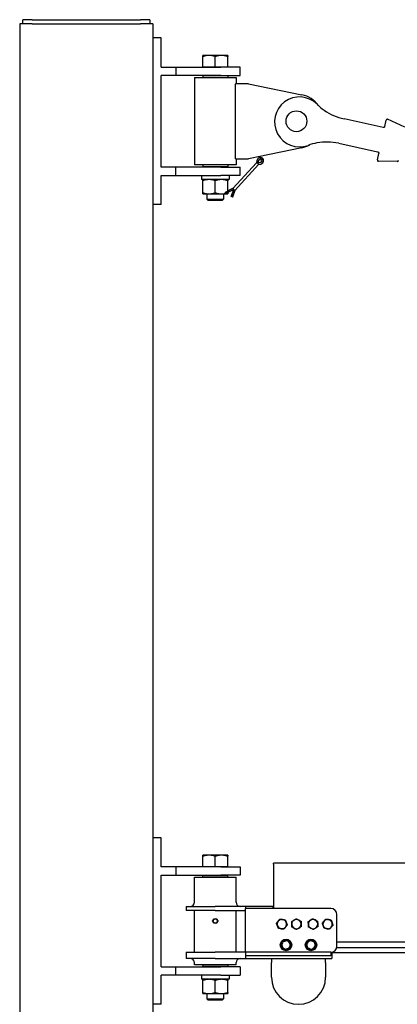
# Model space of a CAD drawing. Units: inches. Extents: x 30 to 386, y 9 to 265.
# Drawn here: x 93 to 116, y 165 to 224 of the extents above; entities that cross this region are included whole.
import ezdxf

# ---------------------------------------------------------------- set-up
doc = ezdxf.new("R2010")
doc.units = ezdxf.units.IN
doc.header["$LTSCALE"] = 12
doc.header["$MEASUREMENT"] = 0
doc.layers.add('Unified Visible', color=7, linetype='Continuous', lineweight=25)

msp = doc.modelspace()

# ---------------------------------------------------------------- linework, layer by layer
at = {"layer": 'Unified Visible'}
for p, q in [((92.892, 223.472), (92.892, 223.472)), ((93.642, 223.472), (92.892, 223.472)), ((92.892, 223.472), (92.892, 48.472)), ((92.892, 223.472), (92.892, 76.472)), ((93.642, 223.722), (93.079, 223.722)), ((93.079, 223.472), (93.079, 223.722)), ((93.642, 223.722), (100.142, 223.722)), ((93.642, 223.472), (100.142, 223.472)), ((100.704, 223.722), (100.142, 223.722)), ((100.892, 223.472), (100.142, 223.472)), ((100.704, 223.722), (100.704, 223.472)), ((100.892, 223.472), (100.892, 223.472)), ((100.892, 223.472), (100.892, 48.472)), ((100.892, 223.472), (100.892, 222.626)), ((101.392, 222.626), (100.892, 222.626)), ((101.392, 220.876), (101.392, 222.626)), ((104.267, 221.576), (103.892, 221.576)), ((103.892, 220.876), (103.892, 221.509)), ((105.017, 221.576), (104.267, 221.576)), ((104.642, 220.876), (104.642, 221.509)), ((105.392, 221.576), (105.017, 221.576)), ((105.392, 220.876), (105.392, 221.509)), ((101.392, 220.876), (102.267, 220.876)), ((102.267, 220.876), (104.984, 220.876)), ((102.267, 220.876), (102.267, 220.376)), ((104.267, 220.876), (103.892, 220.876)), ((103.892, 220.876), (103.892, 220.876)), ((104.642, 220.876), (104.267, 220.876)), ((105.017, 220.876), (104.642, 220.876)), ((106.142, 220.876), (104.984, 220.876)), ((105.392, 220.876), (105.017, 220.876)), ((105.392, 220.876), (105.392, 220.876)), ((106.142, 220.376), (106.142, 220.876)), ((102.267, 220.376), (101.392, 220.376)), ((101.392, 214.876), (101.392, 220.376)), ((104.984, 220.376), (102.267, 220.376)), ((103.392, 220.251), (105.892, 220.251)), ((103.392, 220.251), (103.392, 215.001)), ((103.923, 220.376), (103.892, 220.345)), ((105.392, 220.345), (103.892, 220.345)), ((103.892, 220.345), (103.892, 220.251)), ((104.984, 220.376), (106.142, 220.376)), ((105.36, 220.376), (105.392, 220.345)), ((105.392, 220.345), (105.392, 220.251)), ((106.642, 219.876), (105.852, 219.876)), ((105.852, 215.376), (105.852, 219.876)), ((105.892, 220.251), (105.892, 219.876)), ((106.642, 219.876), (109.844, 219.218)), ((114.718, 217.253), (112.377, 217.767)), ((114.822, 217.311), (114.907, 217.701)), ((116.03, 217.276), (114.989, 217.742)), ((114.728, 217.251), (114.718, 217.253)), ((112.055, 216.302), (114.397, 215.788)), ((109.844, 216.035), (106.642, 215.376)), ((114.397, 215.788), (114.407, 215.786)), ((107.118, 215.14), (105.693, 213.586)), ((105.852, 215.376), (106.642, 215.376)), ((105.892, 215.376), (105.892, 215.001)), ((107.145, 215.279), (107.118, 215.14)), ((107.118, 215.14), (107.175, 215.111)), ((107.183, 215.081), (107.233, 215.269)), ((107.366, 215.147), (107.183, 215.081)), ((107.203, 215.102), (107.253, 215.291)), ((107.386, 215.169), (107.203, 215.102)), ((114.381, 215.303), (114.467, 215.692)), ((115.579, 215.219), (114.438, 215.231)), ((102.267, 214.876), (101.392, 214.876)), ((104.984, 214.876), (102.267, 214.876)), ((102.267, 214.376), (102.267, 214.876)), ((105.892, 215.001), (103.392, 215.001)), ((103.892, 215.001), (103.892, 214.908)), ((103.892, 214.908), (105.392, 214.908)), ((103.923, 214.876), (103.892, 214.908)), ((104.984, 214.876), (106.142, 214.876)), ((105.36, 214.876), (105.392, 214.908)), ((105.392, 215.001), (105.392, 214.908)), ((105.823, 213.467), (107.248, 215.021)), ((106.142, 214.376), (106.142, 214.876)), ((107.248, 215.021), (107.214, 215.076)), ((107.248, 215.021), (107.384, 215.06)), ((101.392, 212.626), (101.392, 214.376)), ((101.392, 214.376), (102.267, 214.376)), ((102.267, 214.376), (104.984, 214.376)), ((103.811, 214.376), (103.811, 214.304)), ((105.472, 214.126), (103.812, 214.126)), ((103.892, 213.334), (103.892, 214.059)), ((104.642, 213.334), (104.642, 214.059)), ((106.142, 214.376), (104.984, 214.376)), ((105.392, 213.436), (105.392, 214.059)), ((105.472, 214.376), (105.472, 214.126)), ((105.693, 213.586), (105.231, 213.356)), ((105.259, 213.301), (105.231, 213.356)), ((105.758, 213.527), (105.268, 213.282)), ((105.713, 213.608), (105.392, 213.448)), ((105.392, 213.334), (105.392, 213.344)), ((105.592, 213.107), (105.758, 213.527)), ((105.669, 213.077), (105.823, 213.467)), ((105.689, 213.099), (105.843, 213.489)), ((105.693, 213.586), (105.731, 213.536)), ((105.823, 213.467), (105.77, 213.501)), ((103.892, 213.267), (104.267, 213.267)), ((104.142, 213.267), (104.142, 212.951)), ((104.142, 212.951), (105.142, 212.951)), ((104.218, 212.876), (104.142, 212.951)), ((105.065, 212.876), (104.218, 212.876)), ((104.267, 213.267), (105.017, 213.267)), ((105.017, 213.267), (105.392, 213.267)), ((105.065, 212.876), (105.142, 212.951)), ((105.142, 213.267), (105.142, 212.951)), ((105.268, 213.282), (105.259, 213.301)), ((105.612, 213.1), (105.592, 213.107)), ((105.669, 213.077), (105.612, 213.1)), ((105.689, 213.099), (105.679, 213.103)), ((100.892, 212.626), (100.892, 174.626)), ((101.392, 212.626), (100.892, 212.626)), ((101.392, 174.626), (100.892, 174.626)), ((101.392, 172.876), (101.392, 174.626)), ((104.267, 173.576), (103.892, 173.576)), ((103.892, 172.876), (103.892, 173.509)), ((105.017, 173.576), (104.267, 173.576)), ((104.642, 172.876), (104.642, 173.509)), ((105.392, 173.576), (105.017, 173.576)), ((105.392, 172.876), (105.392, 173.509)), ((102.267, 172.876), (101.392, 172.876)), ((104.984, 172.876), (102.267, 172.876)), ((102.267, 172.876), (102.267, 172.376)), ((104.267, 172.876), (103.892, 172.876)), ((103.892, 172.876), (103.892, 172.876)), ((104.642, 172.876), (104.267, 172.876)), ((105.017, 172.876), (104.642, 172.876)), ((104.984, 172.876), (106.142, 172.876)), ((105.392, 172.876), (105.017, 172.876)), ((105.392, 172.876), (105.392, 172.876)), ((106.142, 172.876), (106.142, 172.376)), ((340.892, 173.095), (108.142, 173.095)), ((108.142, 173.033), (108.142, 173.095)), ((108.142, 173.033), (108.142, 170.376)), ((101.392, 166.876), (101.392, 172.376)), ((101.392, 172.376), (102.267, 172.376)), ((102.267, 172.376), (104.984, 172.376)), ((103.392, 172.251), (105.892, 172.251)), ((103.392, 170.751), (103.392, 172.251)), ((103.923, 172.376), (103.892, 172.345)), ((105.392, 172.345), (103.892, 172.345)), ((103.892, 172.251), (103.892, 172.345)), ((106.142, 172.376), (104.984, 172.376)), ((105.36, 172.376), (105.392, 172.345)), ((105.392, 172.251), (105.392, 172.345)), ((105.892, 170.751), (105.892, 172.251)), ((102.892, 170.501), (104.642, 170.501)), ((102.892, 170.501), (102.892, 170.251)), ((104.642, 170.251), (102.892, 170.251)), ((103.392, 167.751), (103.392, 170.251)), ((106.454, 170.501), (104.642, 170.501)), ((104.642, 170.251), (106.454, 170.251)), ((105.892, 167.751), (105.892, 170.251)), ((106.454, 170.501), (106.454, 170.376)), ((108.11, 170.501), (106.454, 170.501)), ((111.579, 170.376), (106.454, 170.376)), ((106.454, 167.751), (106.454, 170.376)), ((108.142, 170.501), (108.11, 170.501)), ((108.11, 170.376), (108.11, 170.501)), ((111.954, 168.126), (111.954, 170.001)), ((108.882, 168.447), (108.882, 168.482)), ((108.888, 168.449), (108.888, 168.482)), ((108.901, 168.482), (108.901, 168.453)), ((110.382, 168.467), (110.382, 168.482)), ((110.388, 168.465), (110.388, 168.482)), ((110.401, 168.482), (110.401, 168.459)), ((340.892, 168.019), (111.939, 168.019)), ((340.892, 168.363), (111.954, 168.363)), ((102.892, 167.751), (104.642, 167.751)), ((102.892, 167.751), (102.892, 167.376)), ((104.642, 167.376), (102.892, 167.376)), ((106.454, 167.751), (104.642, 167.751)), ((104.642, 167.376), (106.454, 167.376)), ((111.579, 167.751), (106.454, 167.751)), ((106.454, 167.751), (106.454, 167.579)), ((106.454, 167.579), (106.454, 167.376)), ((111.579, 167.543), (106.454, 167.543)), ((106.454, 167.376), (111.642, 167.376)), ((108.017, 167.376), (108.017, 167.126)), ((111.267, 167.126), (111.267, 167.376)), ((111.579, 167.751), (111.579, 167.543)), ((111.642, 167.757), (111.642, 167.376)), ((340.892, 167.722), (111.642, 167.722)), ((101.392, 166.876), (102.267, 166.876)), ((102.267, 166.876), (104.984, 166.876)), ((102.267, 166.376), (102.267, 166.876)), ((103.392, 167.001), (103.392, 167.126)), ((105.892, 167.001), (103.392, 167.001)), ((103.892, 167.001), (103.892, 166.908)), ((103.892, 166.908), (105.392, 166.908)), ((103.923, 166.876), (103.892, 166.908)), ((106.142, 166.876), (104.984, 166.876)), ((105.36, 166.876), (105.392, 166.908)), ((105.392, 167.001), (105.392, 166.908)), ((105.892, 167.001), (105.892, 167.126)), ((106.142, 166.876), (106.142, 166.376)), ((108.017, 166.251), (108.017, 167.126)), ((111.267, 167.126), (111.267, 166.251)), ((102.267, 166.376), (101.392, 166.376)), ((101.392, 164.626), (101.392, 166.376)), ((104.984, 166.376), (102.267, 166.376)), ((103.811, 166.376), (103.811, 166.304)), ((105.472, 166.126), (103.812, 166.126)), ((103.892, 165.334), (103.892, 166.059)), ((104.642, 165.334), (104.642, 166.059)), ((104.984, 166.376), (106.142, 166.376)), ((105.392, 165.334), (105.392, 166.059)), ((105.472, 166.376), (105.472, 166.126)), ((103.892, 165.267), (104.267, 165.267)), ((104.142, 165.267), (104.142, 164.951)), ((104.142, 164.951), (105.142, 164.951)), ((104.218, 164.876), (104.142, 164.951)), ((105.065, 164.876), (104.218, 164.876)), ((104.267, 165.267), (105.017, 165.267)), ((105.017, 165.267), (105.392, 165.267)), ((105.065, 164.876), (105.142, 164.951)), ((105.142, 165.267), (105.142, 164.951)), ((101.392, 164.626), (100.892, 164.626))]:
    msp.add_line(p, q, dxfattribs=at)
for centre, radius in [((109.517, 217.626), 0.625), ((104.642, 169.626), 0.128), ((104.642, 169.626), 0.126), ((108.892, 168.189), 0.344), ((110.392, 168.189), 0.344)]:
    msp.add_circle(centre, radius, dxfattribs=at)
for centre, radius, start, end in [((109.699, 217.586), 1.5, 45.16895, 290.09244), ((109.517, 217.626), 1.625, 35.58107, 78.38343), ((113.083, 220.99), 3.3, 225.16895, 234.86216), ((113.083, 220.99), 3.3, 234.86216, 257.6307), ((114.965, 217.688), 0.0591, 65.88072, 167.6307), ((111.348, 213.078), 3.3, 100.39923, 110.09244), ((111.348, 213.078), 3.3, 77.6307, 100.39923), ((109.517, 217.626), 1.625, 281.61657, 299.68033), ((107.331, 215.243), 0.19, 285.97712, 168.99167), ((107.351, 215.265), 0.19, 313.02655, 141.94223), ((107.331, 215.243), 0.102, 289.86239, 165.1064), ((107.351, 215.265), 0.102, 145.8091, 165.1064), ((107.351, 215.265), 0.102, 289.86239, 309.15969), ((114.439, 215.29), 0.0591, 167.6307, 269.38068), ((115.579, 215.298), 0.0787, 269.38068, 347.6307), ((103.142, 170.751), 0.25, 270, 0), ((106.142, 170.751), 0.25, 180, 270), ((111.579, 170.001), 0.375, 0, 90), ((104.642, 169.626), 0.138, 150, 210), ((104.642, 169.626), 0.138, 90, 150), ((104.642, 169.626), 0.138, 30, 90), ((104.642, 169.626), 0.138, 330, 30), ((108.642, 169.439), 0.281, 141.81217, 201.81217), ((108.642, 169.439), 0.281, 81.81217, 141.81217), ((108.642, 169.439), 0.281, 21.81217, 81.81217), ((109.517, 169.439), 0.281, 121.22307, 181.22307), ((109.517, 169.439), 0.281, 61.22307, 121.22307), ((109.517, 169.439), 0.281, 1.22307, 61.22307), ((110.517, 169.439), 0.281, 123.06188, 183.06188), ((110.517, 169.439), 0.281, 63.06188, 123.06188), ((110.517, 169.439), 0.281, 3.06188, 63.06188), ((111.392, 169.439), 0.281, 138.75505, 198.75505), ((111.392, 169.439), 0.281, 78.75505, 138.75505), ((111.392, 169.439), 0.281, 18.75505, 78.75505), ((104.642, 169.626), 0.138, 210, 270), ((104.642, 169.626), 0.138, 270, 330), ((108.642, 169.439), 0.281, 201.81217, 261.81217), ((108.642, 169.439), 0.281, 261.81217, 321.81217), ((108.642, 169.439), 0.281, 321.81217, 21.81217), ((109.517, 169.439), 0.281, 181.22307, 241.22307), ((109.517, 169.439), 0.281, 241.22307, 301.22307), ((109.517, 169.439), 0.281, 301.22307, 1.22307), ((110.517, 169.439), 0.281, 183.06188, 243.06188), ((110.517, 169.439), 0.281, 243.06188, 303.06188), ((110.517, 169.439), 0.281, 303.06188, 3.06188), ((111.392, 169.439), 0.281, 198.75505, 258.75505), ((111.392, 169.439), 0.281, 258.75505, 318.75505), ((111.392, 169.439), 0.281, 318.75505, 18.75505), ((108.892, 168.189), 0.293, 91.90695, 88.09305), ((108.892, 168.189), 0.25, 106.81785, 166.81785), ((108.892, 168.189), 0.25, 46.81785, 106.81785), ((108.892, 168.189), 0.293, 88.09305, 90.7829), ((110.392, 168.189), 0.293, 91.90695, 88.09305), ((110.392, 168.189), 0.25, 65.70991, 125.70991), ((110.392, 168.189), 0.293, 88.09305, 90.7829), ((108.892, 168.189), 0.25, 166.81785, 226.81785), ((108.892, 168.189), 0.25, 226.81785, 286.81785), ((108.892, 168.189), 0.25, 286.81785, 346.81785), ((108.892, 168.189), 0.25, 346.81785, 46.81785), ((110.392, 168.189), 0.25, 125.70991, 185.70991), ((110.392, 168.189), 0.25, 185.70991, 245.70991), ((110.392, 168.189), 0.25, 245.70991, 305.70991), ((110.392, 168.189), 0.25, 5.70991, 65.70991), ((110.392, 168.189), 0.25, 305.70991, 5.70991), ((111.579, 168.126), 0.375, 270, 0), ((103.142, 167.126), 0.25, 0, 90), ((106.142, 167.126), 0.25, 90, 180), ((109.642, 166.251), 1.625, 180, 0)]:
    msp.add_arc(centre, radius, start, end, dxfattribs=at)
for centre in [(104.642, 214.304), (104.642, 166.304)]:
    msp.add_ellipse(centre, major_axis=(0, -4.71), ratio=0.176327, start_param=4.712389, end_param=4.750026, dxfattribs=at)
for points, weights in [([(103.892, 221.509), (103.892, 221.576), (103.892, 221.576)], [1, 1.0379548493, 1]), ([(104.267, 221.576), (104.093, 221.576), (103.892, 221.509)], [1, 1.0379548493, 1]), ([(104.642, 221.509), (104.441, 221.576), (104.267, 221.576)], [1, 1.0379548493, 1]), ([(105.017, 221.576), (104.843, 221.576), (104.642, 221.509)], [1, 1.0379548493, 1]), ([(105.392, 221.509), (105.191, 221.576), (105.017, 221.576)], [1, 1.0379548493, 1]), ([(105.392, 221.576), (105.392, 221.576), (105.392, 221.509)], [1, 1.0379548493, 1]), ([(104.267, 214.126), (104.093, 214.126), (103.892, 214.059)], [1, 1.0379548493, 1]), ([(103.892, 214.059), (103.892, 214.126), (103.892, 214.126)], [1, 1.0379548493, 1]), ([(104.642, 214.059), (104.441, 214.126), (104.267, 214.126)], [1, 1.0379548493, 1]), ([(105.017, 214.126), (104.843, 214.126), (104.642, 214.059)], [1, 1.0379548493, 1]), ([(105.392, 214.059), (105.191, 214.126), (105.017, 214.126)], [1, 1.0379548493, 1]), ([(105.392, 214.126), (105.392, 214.126), (105.392, 214.059)], [1, 1.0379548493, 1]), ([(103.892, 213.334), (104.093, 213.267), (104.267, 213.267)], [1, 1.0379548493, 1]), ([(103.892, 213.267), (103.892, 213.267), (103.892, 213.334)], [1, 1.0379548493, 1]), ([(104.267, 213.267), (104.441, 213.267), (104.642, 213.334)], [1, 1.0379548493, 1]), ([(104.642, 213.334), (104.843, 213.267), (105.017, 213.267)], [1, 1.0379548493, 1]), ([(105.017, 213.267), (105.135, 213.267), (105.261, 213.297)], [1, 1.0254337953, 1.01678088203]), ([(105.339, 213.318), (105.365, 213.325), (105.392, 213.334)], [1.00850443631, 1.00487954016, 1]), ([(105.392, 213.334), (105.392, 213.267), (105.392, 213.267)], [1, 1.0379548493, 1]), ([(103.892, 173.509), (103.892, 173.576), (103.892, 173.576)], [1, 1.0379548493, 1]), ([(104.267, 173.576), (104.093, 173.576), (103.892, 173.509)], [1, 1.0379548493, 1]), ([(104.642, 173.509), (104.441, 173.576), (104.267, 173.576)], [1, 1.0379548493, 1]), ([(105.017, 173.576), (104.843, 173.576), (104.642, 173.509)], [1, 1.0379548493, 1]), ([(105.392, 173.509), (105.191, 173.576), (105.017, 173.576)], [1, 1.0379548493, 1]), ([(105.392, 173.576), (105.392, 173.576), (105.392, 173.509)], [1, 1.0379548493, 1]), ([(104.483, 169.626), (104.504, 169.663), (104.522, 169.695)], [1, 1.0379548493, 1]), ([(104.522, 169.557), (104.504, 169.589), (104.483, 169.626)], [1, 1.0379548493, 1]), ([(104.522, 169.695), (104.541, 169.727), (104.562, 169.764)], [1, 1.0379548493, 1]), ([(104.562, 169.764), (104.605, 169.764), (104.642, 169.764)], [1, 1.0379548493, 1]), ([(104.642, 169.764), (104.679, 169.764), (104.721, 169.764)], [1, 1.0379548493, 1]), ([(104.721, 169.764), (104.743, 169.727), (104.761, 169.695)], [1, 1.0379548493, 1]), ([(104.761, 169.695), (104.78, 169.663), (104.801, 169.626)], [1, 1.0379548493, 1]), ([(104.801, 169.626), (104.78, 169.589), (104.761, 169.557)], [1, 1.0379548493, 1]), ([(108.321, 169.485), (108.374, 169.553), (108.421, 169.612)], [1, 1.0379548493, 1]), ([(108.421, 169.612), (108.467, 169.672), (108.521, 169.74)], [1, 1.0379548493, 1]), ([(108.521, 169.74), (108.607, 169.728), (108.682, 169.717)], [1, 1.0379548493, 1]), ([(108.682, 169.717), (108.756, 169.706), (108.842, 169.694)], [1, 1.0379548493, 1]), ([(108.842, 169.694), (108.875, 169.613), (108.903, 169.543)], [1, 1.0379548493, 1]), ([(109.232, 169.595), (109.307, 169.64), (109.371, 169.679)], [1, 1.0379548493, 1]), ([(109.371, 169.679), (109.435, 169.718), (109.51, 169.763)], [1, 1.0379548493, 1]), ([(109.51, 169.763), (109.586, 169.721), (109.652, 169.685)], [1, 1.0379548493, 1]), ([(109.652, 169.685), (109.718, 169.649), (109.794, 169.607)], [1, 1.0379548493, 1]), ([(109.794, 169.607), (109.796, 169.52), (109.798, 169.445)], [1, 1.0379548493, 1]), ([(110.227, 169.586), (110.3, 169.633), (110.363, 169.674)], [1, 1.0379548493, 1]), ([(110.363, 169.674), (110.427, 169.715), (110.499, 169.763)], [1, 1.0379548493, 1]), ([(110.499, 169.763), (110.577, 169.723), (110.644, 169.689)], [1, 1.0379548493, 1]), ([(110.644, 169.689), (110.711, 169.655), (110.789, 169.616)], [1, 1.0379548493, 1]), ([(110.789, 169.616), (110.793, 169.529), (110.797, 169.454)], [1, 1.0379548493, 1]), ([(111.073, 169.502), (111.131, 169.567), (111.18, 169.624)], [1, 1.0379548493, 1]), ([(111.18, 169.624), (111.23, 169.681), (111.287, 169.746)], [1, 1.0379548493, 1]), ([(111.287, 169.746), (111.373, 169.729), (111.447, 169.714)], [1, 1.0379548493, 1]), ([(111.447, 169.714), (111.52, 169.7), (111.606, 169.683)], [1, 1.0379548493, 1]), ([(111.606, 169.683), (111.634, 169.6), (111.658, 169.529)], [1, 1.0379548493, 1]), ([(104.562, 169.488), (104.541, 169.525), (104.522, 169.557)], [1, 1.0379548493, 1]), ([(104.642, 169.488), (104.605, 169.488), (104.562, 169.488)], [1, 1.0379548493, 1]), ([(104.721, 169.488), (104.679, 169.488), (104.642, 169.488)], [1, 1.0379548493, 1]), ([(104.761, 169.557), (104.743, 169.525), (104.721, 169.488)], [1, 1.0379548493, 1]), ([(108.381, 169.334), (108.353, 169.404), (108.321, 169.485)], [1, 1.0379548493, 1]), ([(108.441, 169.184), (108.409, 169.264), (108.381, 169.334)], [1, 1.0379548493, 1]), ([(108.602, 169.161), (108.527, 169.171), (108.441, 169.184)], [1, 1.0379548493, 1]), ([(108.762, 169.138), (108.676, 169.15), (108.602, 169.161)], [1, 1.0379548493, 1]), ([(108.863, 169.265), (108.816, 169.206), (108.762, 169.138)], [1, 1.0379548493, 1]), ([(108.963, 169.393), (108.909, 169.324), (108.863, 169.265)], [1, 1.0379548493, 1]), ([(108.903, 169.543), (108.931, 169.473), (108.963, 169.393)], [1, 1.0379548493, 1]), ([(109.236, 169.433), (109.234, 169.508), (109.232, 169.595)], [1, 1.0379548493, 1]), ([(109.239, 169.271), (109.237, 169.357), (109.236, 169.433)], [1, 1.0379548493, 1]), ([(109.381, 169.192), (109.315, 169.229), (109.239, 169.271)], [1, 1.0379548493, 1]), ([(109.524, 169.114), (109.447, 169.156), (109.381, 169.192)], [1, 1.0379548493, 1]), ([(109.662, 169.198), (109.598, 169.159), (109.524, 169.114)], [1, 1.0379548493, 1]), ([(109.801, 169.283), (109.727, 169.238), (109.662, 169.198)], [1, 1.0379548493, 1]), ([(109.798, 169.445), (109.799, 169.369), (109.801, 169.283)], [1, 1.0379548493, 1]), ([(110.236, 169.424), (110.232, 169.499), (110.227, 169.586)], [1, 1.0379548493, 1]), ([(110.245, 169.262), (110.24, 169.349), (110.236, 169.424)], [1, 1.0379548493, 1]), ([(110.389, 169.188), (110.322, 169.222), (110.245, 169.262)], [1, 1.0379548493, 1]), ([(110.534, 169.115), (110.457, 169.154), (110.389, 169.188)], [1, 1.0379548493, 1]), ([(110.67, 169.203), (110.607, 169.162), (110.534, 169.115)], [1, 1.0379548493, 1]), ([(110.806, 169.292), (110.733, 169.244), (110.67, 169.203)], [1, 1.0379548493, 1]), ([(110.797, 169.454), (110.801, 169.379), (110.806, 169.292)], [1, 1.0379548493, 1]), ([(111.126, 169.348), (111.101, 169.42), (111.073, 169.502)], [1, 1.0379548493, 1]), ([(111.178, 169.195), (111.15, 169.277), (111.126, 169.348)], [1, 1.0379548493, 1]), ([(111.337, 169.163), (111.263, 169.178), (111.178, 169.195)], [1, 1.0379548493, 1]), ([(111.496, 169.132), (111.411, 169.148), (111.337, 169.163)], [1, 1.0379548493, 1]), ([(111.603, 169.254), (111.553, 169.197), (111.496, 169.132)], [1, 1.0379548493, 1]), ([(111.71, 169.376), (111.653, 169.31), (111.603, 169.254)], [1, 1.0379548493, 1]), ([(111.658, 169.529), (111.682, 169.458), (111.71, 169.376)], [1, 1.0379548493, 1]), ([(108.681, 168.386), (108.755, 168.409), (108.819, 168.428)], [1, 1.0379548493, 1]), ([(108.819, 168.428), (108.884, 168.447), (108.958, 168.47)], [1, 1.0379548493, 1]), ([(108.958, 168.47), (109.014, 168.417), (109.063, 168.371)], [1, 1.0379548493, 1]), ([(110.246, 168.392), (110.3, 168.431), (110.363, 168.476)], [1, 1.0379548493, 1]), ([(110.363, 168.476), (110.434, 168.444), (110.495, 168.417)], [1, 1.0379548493, 1]), ([(108.615, 168.105), (108.633, 168.181), (108.648, 168.246)], [1, 1.0379548493, 1]), ([(108.721, 168.006), (108.672, 168.052), (108.615, 168.105)], [1, 1.0379548493, 1]), ([(108.648, 168.246), (108.664, 168.311), (108.681, 168.386)], [1, 1.0379548493, 1]), ([(108.826, 167.908), (108.769, 167.961), (108.721, 168.006)], [1, 1.0379548493, 1]), ([(108.964, 167.949), (108.9, 167.93), (108.826, 167.908)], [1, 1.0379548493, 1]), ([(109.102, 167.991), (109.028, 167.969), (108.964, 167.949)], [1, 1.0379548493, 1]), ([(109.063, 168.371), (109.112, 168.325), (109.168, 168.272)], [1, 1.0379548493, 1]), ([(109.135, 168.132), (109.12, 168.067), (109.102, 167.991)], [1, 1.0379548493, 1]), ([(109.168, 168.272), (109.15, 168.197), (109.135, 168.132)], [1, 1.0379548493, 1]), ([(110.129, 168.308), (110.191, 168.353), (110.246, 168.392)], [1, 1.0379548493, 1]), ([(110.143, 168.164), (110.136, 168.231), (110.129, 168.308)], [1, 1.0379548493, 1]), ([(110.157, 168.02), (110.15, 168.097), (110.143, 168.164)], [1, 1.0379548493, 1]), ([(110.289, 167.961), (110.228, 167.988), (110.157, 168.02)], [1, 1.0379548493, 1]), ([(110.42, 167.902), (110.35, 167.933), (110.289, 167.961)], [1, 1.0379548493, 1]), ([(110.538, 167.986), (110.483, 167.947), (110.42, 167.902)], [1, 1.0379548493, 1]), ([(110.495, 168.417), (110.556, 168.389), (110.626, 168.357)], [1, 1.0379548493, 1]), ([(110.655, 168.07), (110.592, 168.025), (110.538, 167.986)], [1, 1.0379548493, 1]), ([(110.626, 168.357), (110.634, 168.28), (110.64, 168.214)], [1, 1.0379548493, 1]), ([(110.64, 168.214), (110.647, 168.147), (110.655, 168.07)], [1, 1.0379548493, 1]), ([(104.267, 166.126), (104.093, 166.126), (103.892, 166.059)], [1, 1.0379548493, 1]), ([(103.892, 166.059), (103.892, 166.126), (103.892, 166.126)], [1, 1.0379548493, 1]), ([(104.642, 166.059), (104.441, 166.126), (104.267, 166.126)], [1, 1.0379548493, 1]), ([(105.017, 166.126), (104.843, 166.126), (104.642, 166.059)], [1, 1.0379548493, 1]), ([(105.392, 166.059), (105.191, 166.126), (105.017, 166.126)], [1, 1.0379548493, 1]), ([(105.392, 166.126), (105.392, 166.126), (105.392, 166.059)], [1, 1.0379548493, 1]), ([(103.892, 165.334), (104.093, 165.267), (104.267, 165.267)], [1, 1.0379548493, 1]), ([(103.892, 165.267), (103.892, 165.267), (103.892, 165.334)], [1, 1.0379548493, 1]), ([(104.267, 165.267), (104.441, 165.267), (104.642, 165.334)], [1, 1.0379548493, 1]), ([(104.642, 165.334), (104.843, 165.267), (105.017, 165.267)], [1, 1.0379548493, 1]), ([(105.017, 165.267), (105.191, 165.267), (105.392, 165.334)], [1, 1.0379548493, 1]), ([(105.392, 165.334), (105.392, 165.267), (105.392, 165.267)], [1, 1.0379548493, 1])]:
    msp.add_rational_spline(points, weights, degree=2, dxfattribs=at)
for points, knots in [([(114.773, 217.254), (114.77, 217.253), (114.767, 217.253), (114.761, 217.251), (114.757, 217.25), (114.747, 217.249), (114.742, 217.249), (114.733, 217.25), (114.73, 217.251), (114.728, 217.251)], [0, 0, 0, 0, 0.0437742, 0.0437742, 0.113813, 0.113813, 0.225875, 0.225875, 0.3501938, 0.3501938, 0.3501938, 0.3501938]), ([(114.822, 217.311), (114.821, 217.308), (114.82, 217.305), (114.818, 217.298), (114.816, 217.293), (114.809, 217.282), (114.804, 217.275), (114.791, 217.263), (114.782, 217.258), (114.773, 217.254)], [-0.4460855, -0.4460855, -0.4460855, -0.4460855, -0.3903248, -0.3903248, -0.3011077, -0.3011077, -0.1583603, -0.1583603, 0, 0, 0, 0]), ([(114.407, 215.786), (114.409, 215.786), (114.411, 215.785), (114.42, 215.782), (114.425, 215.78), (114.433, 215.775), (114.436, 215.773), (114.442, 215.768), (114.444, 215.767), (114.446, 215.765)], [0, 0, 0, 0, 0.1243188, 0.1243188, 0.2363808, 0.2363808, 0.3064196, 0.3064196, 0.3501938, 0.3501938, 0.3501938, 0.3501938]), ([(114.446, 215.765), (114.453, 215.757), (114.458, 215.749), (114.466, 215.733), (114.468, 215.724), (114.469, 215.711), (114.469, 215.706), (114.468, 215.698), (114.468, 215.695), (114.467, 215.692)], [0, 0, 0, 0, 0.1584638, 0.1584638, 0.3013043, 0.3013043, 0.3905797, 0.3905797, 0.4463768, 0.4463768, 0.4463768, 0.4463768])]:
    msp.add_open_spline(points, degree=3, knots=knots, dxfattribs=at)

doc.saveas('drawing.dxf')
